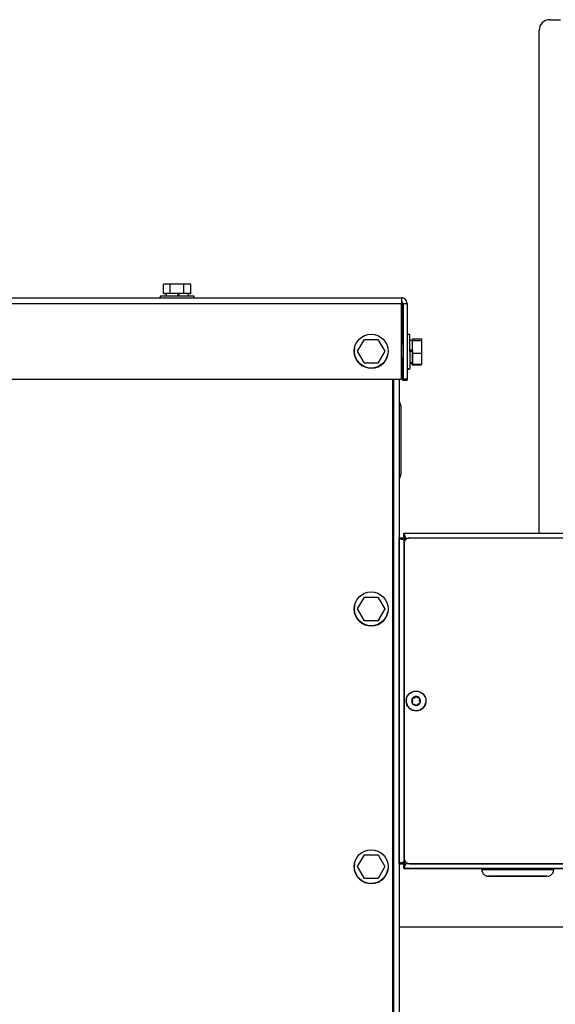
# Paper-space layout 'Sheet2' of a CAD drawing. Units: inches. Extents: x -155 to 304, y 4 to 193.
# Drawn here: x 68 to 74, y 72 to 82 of the extents above; entities that cross this region are included whole.
import ezdxf

# ---------------------------------------------------------------- set-up
doc = ezdxf.new("R2010")
doc.units = ezdxf.units.IN
doc.header["$MEASUREMENT"] = 0

psp = doc.layouts.new('Sheet2')

# ---------------------------------------------------------------- linework, layer by layer
at = {"color": 7, "linetype": 'Continuous', "lineweight": 25, "ltscale": 18}
for p, q in [((73.6175, 82.0583), (73.7217, 82.0583)), ((73.5133, 77.0472), (73.5133, 81.9541)), ((69.8472, 79.3863), (69.8472, 79.4763)), ((69.9136, 79.4763), (69.8472, 79.4763)), ((69.9136, 79.3863), (69.9136, 79.4763)), ((70.0466, 79.4763), (69.9136, 79.4763)), ((70.0466, 79.3863), (70.0466, 79.4763)), ((70.1131, 79.4763), (70.0466, 79.4763)), ((70.1131, 79.3863), (70.1131, 79.4763)), ((69.9136, 79.3863), (69.8472, 79.3863)), ((69.8472, 79.3863), (69.8732, 79.3862)), ((69.8732, 79.3863), (69.8732, 79.3599)), ((70.0466, 79.3863), (69.9136, 79.3863)), ((69.986, 79.3863), (69.986, 79.3599)), ((69.9905, 79.3863), (69.986, 79.3863)), ((69.9905, 79.3863), (69.9905, 79.3599)), ((69.9905, 79.3863), (69.997, 79.3863)), ((69.997, 79.3863), (69.997, 79.3599)), ((70.1131, 79.3863), (70.0466, 79.3863)), ((70.087, 79.3599), (70.087, 79.3863)), ((70.087, 79.3862), (70.1131, 79.3863)), ((52.9624, 79.2881), (72.1702, 79.2887)), ((52.9641, 79.3441), (72.1685, 79.3446)), ((69.8147, 79.3598), (69.8147, 79.3445)), ((70.1456, 79.3445), (70.1456, 79.3598)), ((72.1702, 78.5505), (72.1702, 79.2887)), ((72.1828, 79.2769), (72.1849, 79.2886)), ((72.1829, 78.887), (72.1828, 79.2769)), ((72.1849, 79.2886), (72.1849, 78.5505)), ((72.1849, 79.2886), (72.2245, 79.2886)), ((72.2245, 79.2886), (72.2245, 78.5505)), ((72.2508, 78.9863), (72.2245, 78.9863)), ((71.7412, 78.8232), (71.8077, 78.9384)), ((71.8077, 78.9384), (71.9407, 78.9384)), ((71.9407, 78.9384), (72.0072, 78.8232)), ((72.1848, 78.887), (72.1702, 78.887)), ((72.2773, 78.9278), (72.2509, 78.9278)), ((72.2758, 78.9351), (72.2758, 78.9278)), ((72.2758, 78.9278), (72.2758, 78.9351)), ((72.2758, 78.9351), (72.2773, 78.9351)), ((72.2773, 78.9437), (72.2773, 78.9278)), ((72.2773, 78.9263), (72.2773, 78.9437)), ((72.2773, 78.9437), (72.3673, 78.9437)), ((72.2773, 78.8035), (72.2773, 78.9263)), ((72.2773, 78.9263), (72.3673, 78.9263)), ((72.3673, 78.9263), (72.3673, 78.9437)), ((72.3673, 78.8035), (72.3673, 78.9263)), ((71.7112, 78.8518), (71.7112, 78.8518)), ((71.8077, 78.7081), (71.7412, 78.8232)), ((71.7412, 78.8231), (71.7412, 78.8232)), ((71.8077, 78.708), (71.7412, 78.8231)), ((72.0072, 78.8232), (71.9407, 78.7081)), ((72.0071, 78.8232), (71.9407, 78.708)), ((72.0071, 78.8232), (72.0072, 78.8232)), ((72.0371, 78.7944), (72.0371, 78.7945)), ((72.1848, 78.7673), (72.1848, 78.8748)), ((72.2773, 78.8319), (72.2509, 78.8319)), ((72.2773, 78.8277), (72.2509, 78.8277)), ((72.2773, 78.8209), (72.2509, 78.8209)), ((72.2773, 78.8319), (72.2773, 78.8277)), ((72.2773, 78.8209), (72.2773, 78.8277)), ((72.2773, 78.698), (72.2773, 78.8035)), ((72.2773, 78.8035), (72.3673, 78.8035)), ((72.3673, 78.698), (72.3673, 78.8035)), ((71.9407, 78.7081), (71.8077, 78.7081)), ((71.8077, 78.708), (71.8077, 78.7081)), ((71.9407, 78.708), (71.8077, 78.708)), ((71.9407, 78.708), (71.9407, 78.7081)), ((72.1702, 78.7547), (72.1848, 78.7547)), ((72.1702, 78.7461), (72.1833, 78.7461)), ((72.1829, 78.5388), (72.1829, 78.7461)), ((72.2509, 78.7139), (72.2773, 78.7139)), ((72.2509, 78.7053), (72.2758, 78.7053)), ((72.2758, 78.6894), (72.2758, 78.7139)), ((72.2758, 78.7053), (72.2758, 78.6894)), ((72.2773, 78.7139), (72.2773, 78.698)), ((72.2773, 78.698), (72.3673, 78.698)), ((72.3658, 78.6894), (72.3658, 78.698)), ((72.2245, 78.6554), (72.2508, 78.6554)), ((72.2245, 78.6468), (72.2493, 78.6468)), ((72.2758, 78.6894), (72.3658, 78.6894)), ((52.9625, 78.55), (72.1702, 78.5505)), ((52.9625, 78.55), (72.1702, 78.5505)), ((72.0846, 68.5568), (72.0843, 78.5505)), ((72.1469, 78.5505), (72.1472, 68.5566)), ((72.1702, 78.5505), (72.1702, 78.5505)), ((72.1849, 78.5505), (72.1829, 78.5388)), ((72.2224, 78.5388), (72.1829, 78.5388)), ((72.2245, 78.5505), (72.1849, 78.5505)), ((72.2245, 78.5505), (72.2224, 78.5388)), ((72.147, 73.8209), (72.1469, 77.0007)), ((72.1469, 77.0007), (72.1786, 77.0007)), ((72.1469, 77.0007), (72.1469, 77.0007)), ((72.1932, 77.0146), (72.1932, 77.0463)), ((72.1932, 77.0146), (72.1933, 77.0155)), ((72.1933, 77.0471), (75.3732, 77.0472)), ((72.1933, 77.0471), (72.1933, 77.0155)), ((72.1951, 73.8373), (72.195, 76.9843)), ((72.195, 76.9843), (72.2039, 76.9755)), ((72.2186, 76.9902), (72.2098, 76.9991)), ((72.2098, 76.9991), (72.2098, 76.9991)), ((72.2186, 76.9902), (72.2098, 76.9991)), ((75.3185, 76.9992), (72.248, 76.9991)), ((72.195, 76.9461), (72.1958, 76.9553)), ((72.195, 76.9462), (72.1951, 73.8756)), ((72.195, 76.9462), (72.195, 76.9461)), ((72.195, 76.9461), (72.1951, 73.8756)), ((72.1958, 76.9553), (72.1958, 76.9553)), ((71.7413, 76.3085), (71.8078, 76.4236)), ((71.8078, 76.4236), (71.9407, 76.4237)), ((71.9407, 76.4237), (72.0072, 76.3085)), ((71.7113, 76.3371), (71.7113, 76.3371)), ((71.8078, 76.1934), (71.7413, 76.3085)), ((71.7413, 76.3084), (71.7413, 76.3085)), ((71.8078, 76.1933), (71.7413, 76.3084)), ((72.0072, 76.3084), (71.9407, 76.1933)), ((72.0072, 76.3085), (71.9408, 76.1934)), ((72.0072, 76.3084), (72.0072, 76.3085)), ((71.9408, 76.1934), (71.8078, 76.1934)), ((71.8078, 76.1933), (71.8078, 76.1934)), ((71.9407, 76.1933), (71.8078, 76.1933)), ((71.9407, 76.1933), (71.9408, 76.1934)), ((72.0372, 76.2797), (72.0372, 76.2798)), ((72.2175, 75.4276), (72.2175, 75.4276)), ((72.293, 75.4386), (72.2704, 75.4303)), ((72.2744, 75.4318), (72.2704, 75.4303)), ((72.2704, 75.4303), (72.2719, 75.4264)), ((72.2719, 75.4264), (72.2787, 75.408)), ((72.293, 75.4387), (72.2744, 75.4318)), ((72.3082, 75.457), (72.293, 75.4386)), ((72.3055, 75.4538), (72.293, 75.4387)), ((72.293, 75.4386), (72.293, 75.4387)), ((72.3082, 75.4571), (72.3055, 75.4538)), ((72.3115, 75.4543), (72.3082, 75.4571)), ((72.3082, 75.457), (72.3082, 75.4571)), ((72.3267, 75.4416), (72.3082, 75.457)), ((72.3267, 75.4417), (72.3115, 75.4543)), ((72.3267, 75.4416), (72.3267, 75.4417)), ((72.3461, 75.4384), (72.3267, 75.4417)), ((72.3503, 75.4376), (72.3267, 75.4416)), ((72.3503, 75.4377), (72.3461, 75.4384)), ((72.3462, 75.4139), (72.3503, 75.4376)), ((72.3462, 75.4139), (72.3496, 75.4335)), ((72.3496, 75.4335), (72.3503, 75.4377)), ((72.3503, 75.4376), (72.3503, 75.4377)), ((72.2753, 75.3884), (72.2746, 75.3842)), ((72.2746, 75.3842), (72.2788, 75.3835)), ((72.2787, 75.408), (72.2753, 75.3884)), ((72.2788, 75.3835), (72.2982, 75.3802)), ((72.2982, 75.3802), (72.3134, 75.3675)), ((72.3134, 75.3675), (72.3167, 75.3648)), ((72.3167, 75.3648), (72.3194, 75.3681)), ((72.3194, 75.3681), (72.3319, 75.3832)), ((72.3319, 75.3832), (72.3505, 75.3901)), ((72.3545, 75.3915), (72.3462, 75.4139)), ((72.3462, 75.4139), (72.3462, 75.4139)), ((72.353, 75.3955), (72.3462, 75.4139)), ((72.3505, 75.3901), (72.3545, 75.3915)), ((72.3545, 75.3915), (72.353, 75.3955)), ((72.4073, 75.3942), (72.4073, 75.3942)), ((71.7414, 73.7938), (71.8079, 73.9089)), ((71.8079, 73.9089), (71.9408, 73.9089)), ((71.9408, 73.9089), (72.0073, 73.7938)), ((71.7114, 73.8224), (71.7114, 73.8224)), ((71.8079, 73.6786), (71.7414, 73.7938)), ((71.7414, 73.7937), (71.7414, 73.7938)), ((71.8078, 73.6786), (71.7414, 73.7937)), ((72.0073, 73.7938), (71.9408, 73.6787)), ((72.0073, 73.7937), (71.9408, 73.6786)), ((72.0073, 73.7937), (72.0073, 73.7938)), ((72.147, 73.8209), (72.1787, 73.8209)), ((72.147, 73.8209), (72.147, 73.8209)), ((72.1785, 73.82), (72.147, 73.82)), ((72.1785, 73.82), (72.1787, 73.8209)), ((72.1934, 73.8062), (72.1933, 73.8053)), ((72.1933, 73.8053), (72.1933, 73.7736)), ((72.1934, 73.7745), (72.1934, 73.8062)), ((72.1949, 73.8217), (72.1949, 73.8179)), ((72.1949, 73.8217), (72.1949, 73.8217)), ((72.1951, 73.8756), (72.1951, 73.8756)), ((72.204, 73.8462), (72.1951, 73.8373)), ((72.204, 73.8462), (72.1951, 73.8373)), ((72.1951, 73.8373), (72.1951, 73.8373)), ((72.2098, 73.8226), (72.2187, 73.8315)), ((75.3568, 73.8227), (72.2098, 73.8226)), ((72.248, 73.8226), (75.3186, 73.8227)), ((72.248, 73.8226), (75.3186, 73.8227)), ((72.248, 73.8226), (72.248, 73.8226)), ((72.0373, 73.765), (72.0373, 73.765)), ((72.1934, 73.7745), (72.1933, 73.7736)), ((72.9549, 73.7737), (72.1933, 73.7736)), ((75.3732, 73.7746), (72.1934, 73.7745)), ((72.9549, 73.7741), (72.9549, 73.7635)), ((73.654, 73.7741), (73.6552, 73.7741)), ((73.6552, 73.7635), (73.6552, 73.7741)), ((75.3731, 73.7737), (73.6552, 73.7737)), ((71.8078, 73.6786), (71.8079, 73.6786)), ((71.9408, 73.6786), (71.8078, 73.6786)), ((71.9408, 73.6787), (71.8079, 73.6786)), ((71.9408, 73.6786), (71.9408, 73.6787)), ((74.5612, 73.2016), (72.147, 73.2016))]:
    psp.add_line(p, q, dxfattribs=at)
at = {"color": 7, "linetype": 'Continuous', "lineweight": 25, "ltscale": 324}
for p, q in [((72.2509, 78.821), (72.2508, 78.9863)), ((72.2773, 78.8319), (72.2773, 78.9278))]:
    psp.add_line(p, q, dxfattribs=at)
at = {"color": 8, "linetype": 'Continuous', "lineweight": 25, "ltscale": 18}
for p, q in [((72.0909, 78.5505), (72.0912, 68.5566)), ((72.1966, 77.0146), (72.1932, 77.0146)), ((72.1949, 76.9982), (72.1949, 76.9844)), ((72.2106, 76.9982), (72.1949, 76.9982)), ((72.2098, 76.9991), (72.2465, 76.9991)), ((72.1949, 73.8372), (72.1949, 73.8217)), ((72.1949, 73.8217), (72.2093, 73.8217)), ((73.5917, 73.7), (73.5907, 73.7)), ((73.654, 73.7635), (73.6552, 73.7635))]:
    psp.add_line(p, q, dxfattribs=at)
at = {"color": 7, "linetype": 'Continuous', "lineweight": 25, "ltscale": 18, "flags": 128}
for points in [[(72.1833, 78.887), (72.1833, 78.8905), (72.1833, 78.9124), (72.1833, 78.9298), (72.1833, 78.9409), (72.1833, 78.9447), (72.1833, 78.9409), (72.1833, 78.9297), (72.1833, 78.9123), (72.1833, 78.8904), (72.1833, 78.887)], [(72.1848, 78.8748), (72.1848, 78.8991), (72.1848, 78.921), (72.1848, 78.9384), (72.1848, 78.9495), (72.1848, 78.9533), (72.1848, 78.9495), (72.1848, 78.9383), (72.1848, 78.9209), (72.1848, 78.899), (72.1848, 78.887)], [(72.2509, 78.821), (72.2509, 78.7854), (72.2509, 78.7515), (72.2509, 78.7208), (72.2509, 78.6948), (72.2509, 78.6747), (72.2508, 78.6615), (72.2508, 78.6557), (72.2508, 78.6554)], [(72.2773, 78.8209), (72.2773, 78.7925), (72.2773, 78.7662), (72.2773, 78.7438), (72.2773, 78.7269), (72.2773, 78.7167), (72.2773, 78.7139)], [(72.1833, 78.7461), (72.1833, 78.7343), (72.1833, 78.7124), (72.1833, 78.695), (72.1833, 78.6839), (72.1833, 78.68), (72.1833, 78.6839), (72.1833, 78.6951), (72.1833, 78.7125), (72.1833, 78.7344), (72.1833, 78.7547)], [(72.1848, 78.7547), (72.1848, 78.7429), (72.1848, 78.721), (72.1848, 78.7036), (72.1848, 78.6925), (72.1848, 78.6886), (72.1848, 78.6925), (72.1848, 78.7037), (72.1848, 78.7211), (72.1848, 78.743), (72.1848, 78.7673)], [(72.2758, 78.7139), (72.2758, 78.7081), (72.2758, 78.7053)], [(72.2493, 78.6554), (72.2493, 78.6529), (72.2493, 78.6471), (72.2493, 78.6468)], [(72.1637, 78.286), (72.1637, 78.2851), (72.1637, 78.2777), (72.1638, 78.2632), (72.1638, 78.2418), (72.1638, 78.2139), (72.1638, 78.1803), (72.1638, 78.1417), (72.1638, 78.0989), (72.1638, 78.0528), (72.1638, 78.0046), (72.1638, 77.9553)], [(72.1638, 77.9553), (72.1638, 77.906), (72.1638, 77.8578), (72.1638, 77.8117), (72.1638, 77.7689), (72.1638, 77.7302), (72.1638, 77.6965), (72.1638, 77.6686), (72.1638, 77.6472), (72.1638, 77.6325), (72.1638, 77.6251), (72.1638, 77.6242)], [(73.5907, 73.7), (73.5831, 73.7), (73.5684, 73.7001), (73.5468, 73.7001), (73.5189, 73.7001), (73.4856, 73.7001), (73.4475, 73.7002), (73.4058, 73.7002), (73.3614, 73.7002), (73.3156, 73.7002), (73.2695, 73.7002), (73.2244, 73.7002), (73.1813, 73.7002), (73.1414, 73.7001), (73.1058, 73.7001), (73.0753, 73.7001), (73.0508, 73.7001), (73.0329, 73.7), (73.022, 73.7), (73.0184, 73.7), (73.0223, 73.6999), (73.0335, 73.6999), (73.0517, 73.6999), (73.0765, 73.6999), (73.1072, 73.6998), (73.143, 73.6998), (73.183, 73.6998), (73.2262, 73.6998), (73.2714, 73.6998), (73.3175, 73.6998), (73.3633, 73.6998), (73.4076, 73.6998), (73.4492, 73.6998), (73.4871, 73.6998), (73.5202, 73.6999), (73.5478, 73.6999), (73.5691, 73.6999), (73.5836, 73.6999), (73.5908, 73.7), (73.5917, 73.7)], [(73.4864, 73.7), (73.4857, 73.7), (73.4777, 73.6999), (73.4626, 73.6999), (73.441, 73.6999), (73.4139, 73.6999), (73.3823, 73.6999), (73.3476, 73.6999), (73.3111, 73.6999), (73.2743, 73.6999), (73.2389, 73.6999), (73.2061, 73.6999), (73.1774, 73.6999), (73.1539, 73.6999), (73.1366, 73.6999), (73.1262, 73.7), (73.1231, 73.7), (73.1274, 73.7), (73.1391, 73.7), (73.1575, 73.7001), (73.182, 73.7001), (73.2115, 73.7001), (73.2448, 73.7001), (73.2806, 73.7001), (73.3174, 73.7001), (73.3537, 73.7001), (73.388, 73.7001), (73.4189, 73.7001), (73.4452, 73.7001), (73.4657, 73.7), (73.4796, 73.7), (73.4864, 73.7)]]:
    psp.add_lwpolyline(points, dxfattribs=at)
at = {"color": 7, "linetype": 'Continuous', "lineweight": 25, "ltscale": 324}
for centre, radius in [((71.8742, 78.8231), 0.1654), ((71.8743, 76.3084), 0.1654), ((72.3124, 75.4109), 0.0964), ((71.8743, 73.7937), 0.1654)]:
    psp.add_circle(centre, radius, dxfattribs=at)
for centre, radius, start, end in [((73.6175, 81.9541), 0.1042, 90, 180), ((69.9581, 36.7173), 42.6691, 89.9625, 90.11405), ((70.0212, 52.2454), 27.141, 89.86102, 90.0512), ((69.9827, -13.5041), 92.864, 89.899506, 90.103656), ((72.1664, 79.2769), 0.0164, 0.00159, 90.00158), ((71.8742, 78.8231), 0.1654, 170.01948, 350.01946), ((72.248, 76.9462), 0.0529, 90.00157, 180.00158), ((71.8743, 76.3084), 0.1654, 170.01948, 350.01946), ((72.3124, 75.4109), 0.0964, 170.01948, 350.01946), ((72.3124, 75.4109), 0.0434, 159.20427, 211.25488), ((72.3124, 75.4109), 0.0434, 99.20427, 151.25486), ((72.3124, 75.4109), 0.0434, 39.20428, 91.25487), ((72.3124, 75.4109), 0.0434, 339.20427, 31.25488), ((72.3124, 75.4109), 0.0434, 219.20428, 271.25487), ((72.3124, 75.4109), 0.0434, 279.20427, 331.25486), ((71.8743, 73.7937), 0.1654, 170.01948, 350.01946), ((72.248, 73.8756), 0.0529, 180.00159, 270.00158), ((72.248, 73.8756), 0.0529, 180.00159, 270.00158), ((73.3165, -142.2396), 216.014, 89.910498, 90.095921)]:
    psp.add_arc(centre, radius, start, end, dxfattribs=at)
at = {"color": 8, "linetype": 'Continuous', "lineweight": 25, "ltscale": 324}
psp.add_arc((73.3165, -142.2519), 216.0157, 89.910498, 90.09592, dxfattribs=at)
at = {"color": 7, "linetype": 'Continuous', "lineweight": 25, "ltscale": 18}
for points in [[(72.1685, 79.3446), (72.1686, 79.3438), (72.1689, 79.3421), (72.1693, 79.3292), (72.1698, 79.3107), (72.17, 79.296), (72.1702, 79.2887)], [(72.2245, 79.2886), (72.2236, 79.296), (72.2219, 79.3106), (72.209, 79.3291), (72.1905, 79.3421), (72.1758, 79.3438), (72.1685, 79.3446)], [(72.1849, 79.2886), (72.1847, 79.2908), (72.1842, 79.2951), (72.1804, 79.3005), (72.1749, 79.3043), (72.1706, 79.3048), (72.1685, 79.305)], [(72.1949, 76.9982), (72.1927, 76.9983), (72.1884, 76.9986), (72.183, 76.999), (72.1792, 76.9994), (72.1787, 76.9997), (72.1784, 76.9999)], [(72.1932, 77.0146), (72.1933, 77.0143), (72.1936, 77.0139), (72.194, 77.0101), (72.1944, 77.0046), (72.1947, 77.0003), (72.1949, 76.9982)], [(72.1785, 73.82), (72.1788, 73.8202), (72.1793, 73.8205), (72.1831, 73.8209), (72.1885, 73.8213), (72.1928, 73.8216), (72.1949, 73.8217)], [(72.1949, 73.8217), (72.1948, 73.8196), (72.1945, 73.8153), (72.1941, 73.8098), (72.1937, 73.806), (72.1934, 73.8055), (72.1933, 73.8053)]]:
    psp.add_open_spline(points, degree=3, dxfattribs=at)
for points, knots in [([(72.1635, 78.2916), (72.1633, 78.2936), (72.1629, 78.2983), (72.1608, 78.3086), (72.1561, 78.3216), (72.1498, 78.3306), (72.1469, 78.3348)], [0, 0, 0, 0, 0.129895, 0.300647, 0.675724, 1, 1, 1, 1]), ([(72.1469, 77.5757), (72.1491, 77.5786), (72.1538, 77.5848), (72.1585, 77.5951), (72.1616, 77.6051), (72.1631, 77.6131), (72.1635, 77.6179), (72.1636, 77.6198), (72.1636, 77.6198)], [0, 0, 0, 0, 0.222885, 0.485277, 0.704972, 0.876641, 0.994816, 1, 1, 1, 1]), ([(72.1469, 77.0007), (72.1475, 76.9996), (72.1485, 76.9972), (72.1568, 76.9937), (72.1694, 76.9901), (72.183, 76.987), (72.1917, 76.9851), (72.195, 76.9843)], [0, 0, 0, 0, 0.210213, 0.429926, 0.649643, 0.869359, 1, 1, 1, 1]), ([(72.1786, 77.0007), (72.1789, 76.9992), (72.1795, 76.9963), (72.1837, 76.992), (72.1891, 76.9881), (72.1932, 76.9855), (72.195, 76.9843)], [0, 0, 0, 0, 0.274281, 0.52925, 0.784165, 1, 1, 1, 1]), ([(72.2098, 76.9991), (72.2086, 77.0044), (72.2063, 77.0152), (72.2027, 77.0298), (72.1991, 77.0408), (72.196, 77.0464), (72.194, 77.0469), (72.1933, 77.0471)], [0, 0, 0, 0, 0.210213, 0.429926, 0.649643, 0.869359, 1, 1, 1, 1]), ([(72.2098, 76.9991), (72.2082, 77.0014), (72.2054, 77.006), (72.2011, 77.0115), (72.1971, 77.0149), (72.1945, 77.0153), (72.1933, 77.0155)], [0, 0, 0, 0, 0.274281, 0.52925, 0.784165, 1, 1, 1, 1]), ([(72.1951, 73.8373), (72.1898, 73.8362), (72.179, 73.8338), (72.1644, 73.8303), (72.1533, 73.8267), (72.1478, 73.8235), (72.1472, 73.8216), (72.147, 73.8209)], [0, 0, 0, 0, 0.210213, 0.429926, 0.649643, 0.869359, 1, 1, 1, 1]), ([(72.1951, 73.8373), (72.1927, 73.8358), (72.1882, 73.8329), (72.1827, 73.8286), (72.1793, 73.8247), (72.1789, 73.8221), (72.1787, 73.8209)], [0, 0, 0, 0, 0.274281, 0.52925, 0.784165, 1, 1, 1, 1]), ([(72.1934, 73.7745), (72.1946, 73.775), (72.1969, 73.7761), (72.2005, 73.7844), (72.2041, 73.797), (72.2072, 73.8105), (72.2091, 73.8193), (72.2098, 73.8226)], [0, 0, 0, 0, 0.210213, 0.429926, 0.649643, 0.869359, 1, 1, 1, 1]), ([(72.1934, 73.8062), (72.1949, 73.8065), (72.1978, 73.807), (72.2021, 73.8113), (72.2061, 73.8167), (72.2087, 73.8207), (72.2098, 73.8226)], [0, 0, 0, 0, 0.274281, 0.52925, 0.784165, 1, 1, 1, 1]), ([(72.9556, 73.7635), (72.9554, 73.7611), (72.9548, 73.7522), (72.9594, 73.7383), (72.9677, 73.7242), (72.9778, 73.7141), (72.988, 73.7073), (72.9975, 73.7033), (73.0055, 73.7012), (73.011, 73.7004), (73.014, 73.7001), (73.0146, 73.7001), (73.0146, 73.7001)], [0, 0, 0, 0, 0.077616, 0.275284, 0.442244, 0.58784, 0.714465, 0.821895, 0.908481, 0.971301, 0.998499, 1, 1, 1, 1]), ([(73.5973, 73.7003), (73.5984, 73.7004), (73.6022, 73.7007), (73.6108, 73.7026), (73.6223, 73.7072), (73.6353, 73.7163), (73.6463, 73.7296), (73.6539, 73.7461), (73.6545, 73.7577), (73.6548, 73.7632)], [0, 0, 0, 0, 0.037553, 0.125833, 0.276818, 0.432993, 0.628802, 0.824519, 1, 1, 1, 1])]:
    psp.add_open_spline(points, degree=3, knots=knots, dxfattribs=at)

doc.saveas('drawing.dxf')
